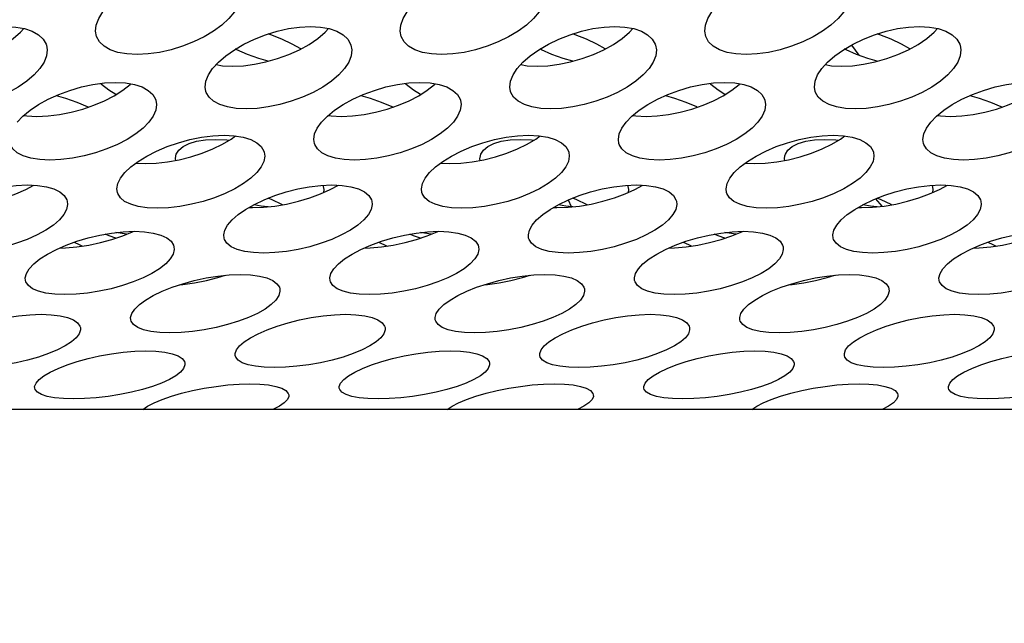
# Model space of a CAD drawing. Units: millimetres. Extents: x -971 to 93, y -1286 to 319.
# Drawn here: x -428 to -409, y -123 to -111 of the extents above; entities that cross this region are included whole.
import ezdxf

# ---------------------------------------------------------------- set-up
doc = ezdxf.new("R2010")
doc.units = ezdxf.units.MM
doc.header["$LTSCALE"] = 5
doc.header["$PDMODE"] = 3
doc.header["$PDSIZE"] = 0.3125
doc.layers.get('0').update_dxf_attribs({"linetype": 'CONTINUOUS'})
doc.layers.get('Defpoints').update_dxf_attribs({"linetype": 'CONTINUOUS'})
doc.layers.add('AM_5 ( Bemassung)', color=3, linetype='CONTINUOUS', lineweight=25)
doc.styles.get("Standard").update_dxf_attribs({"font": 'times.ttf'})
doc.dimstyles.new('BENUTZERDEFINIERTE NORM$0', dxfattribs={"dimtxt": 3.5, "dimasz": 2.5, "dimexe": 1, "dimexo": 0, "dimgap": 1.5, "dimtad": 1, "dimdsep": 46, "dimtxsty": 'STANDARD', "dimcen": 0, "dimclrd": 256, "dimclre": 256, "dimclrt": 6, "dimadec": 0, "dimazin": 2, "dimtp": 0.1, "dimtm": 0.1, "dimtfac": 0.71, "dimtmove": 0, "dimatfit": 3, "dimfxl": 1, "dimlwd": -1, "dimlwe": -1, "dimarcsym": 0})

# ---------------------------------------------------------------- blocks, each defined once
blk = doc.blocks.new('*D3')
at = {"layer": 'AM_5 ( Bemassung)', "transparency": 16777216}
for p, q in [((-382.252, 318.829), (-787.649, 318.829)), ((-747.649, -48.921), (-747.649, 218.829)), ((-342.413, -148.921), (-787.649, -148.921))]:
    blk.add_line(p, q, dxfattribs=at)
for points in [[(-764.316, 218.829), (-730.983, 218.829), (-747.649, 318.829)], [(-764.316, -48.921), (-730.983, -48.921), (-747.649, -148.921)]]:
    blk.add_solid(points, dxfattribs=at)
at = {"layer": 'Defpoints', "color": 0, "transparency": 16777216}
for p in [(-747.649, 318.829), (-382.252, 318.829), (-342.413, -148.921)]:
    blk.add_point(p, dxfattribs=at)
at = {"layer": 'AM_5 ( Bemassung)', "color": 6, "transparency": 16777216, "insert": (-878.86, 84.954), "char_height": 140, "attachment_point": 5, "rotation": 90}
blk.add_mtext('468', dxfattribs=at)

msp = doc.modelspace()

# ---------------------------------------------------------------- linework, layer by layer
for p, q in [((-412.043, -111.777), (-411.901, -111.979)), ((-417.623, -114.829), (-417.565, -114.959)), ((-411.442, -114.952), (-411.564, -114.804)), ((-405.693, -118.958), (-451.079, -118.958))]:
    msp.add_line(p, q)
for points in [[(-426.914, -111.612), (-426.934, -111.507), (-426.921, -111.385), (-426.874, -111.257), (-426.794, -111.126)], [(-424.196, -111.126), (-424.307, -111.257), (-424.447, -111.385), (-424.612, -111.507), (-424.799, -111.618), (-425.003, -111.717), (-425.222, -111.803), (-425.448, -111.872), (-425.675, -111.923), (-425.9, -111.954), (-426.118, -111.965), (-426.319, -111.954), (-426.495, -111.923), (-426.645, -111.872), (-426.767, -111.803), (-426.857, -111.717), (-426.914, -111.612)], [(-420.914, -111.612), (-420.934, -111.507), (-420.921, -111.385), (-420.874, -111.257), (-420.794, -111.126)], [(-418.196, -111.126), (-418.307, -111.257), (-418.447, -111.385), (-418.612, -111.507), (-418.799, -111.618), (-419.003, -111.717), (-419.222, -111.803), (-419.448, -111.872), (-419.675, -111.923), (-419.9, -111.954), (-420.118, -111.965), (-420.319, -111.954), (-420.495, -111.923), (-420.645, -111.872), (-420.767, -111.803), (-420.857, -111.717), (-420.914, -111.612)], [(-414.914, -111.612), (-414.934, -111.507), (-414.921, -111.385), (-414.874, -111.257), (-414.794, -111.126)], [(-412.196, -111.126), (-412.307, -111.257), (-412.447, -111.385), (-412.612, -111.507), (-412.799, -111.618), (-413.003, -111.717), (-413.222, -111.803), (-413.448, -111.872), (-413.675, -111.923), (-413.9, -111.954), (-414.118, -111.965), (-414.319, -111.954), (-414.495, -111.923), (-414.645, -111.872), (-414.767, -111.803), (-414.857, -111.717), (-414.914, -111.612)], [(-430.629, -112.242), (-430.516, -112.115), (-430.371, -111.989), (-430.201, -111.869), (-430.012, -111.759), (-429.807, -111.66), (-429.587, -111.574), (-429.36, -111.505), (-429.136, -111.455), (-428.917, -111.424), (-428.704, -111.414), (-428.507, -111.424), (-428.333, -111.455), (-428.183, -111.505), (-428.059, -111.575), (-427.967, -111.661), (-427.91, -111.76), (-427.904, -111.777)], [(-430.559, -112.164), (-430.434, -112.184), (-430.237, -112.194), (-430.024, -112.184), (-429.804, -112.156), (-429.578, -112.109), (-429.35, -112.045), (-429.128, -111.964), (-428.92, -111.87), (-428.73, -111.764), (-428.559, -111.648), (-428.415, -111.525), (-428.349, -111.452)], [(-424.629, -112.242), (-424.516, -112.115), (-424.371, -111.989), (-424.201, -111.869), (-424.012, -111.759), (-423.807, -111.66), (-423.587, -111.574), (-423.36, -111.505), (-423.136, -111.455), (-422.917, -111.424), (-422.704, -111.414), (-422.507, -111.424), (-422.333, -111.455), (-422.183, -111.505), (-422.059, -111.575), (-421.967, -111.661), (-421.91, -111.76), (-421.904, -111.777)], [(-424.559, -112.164), (-424.434, -112.184), (-424.237, -112.194), (-424.024, -112.184), (-423.804, -112.156), (-423.578, -112.109), (-423.35, -112.045), (-423.128, -111.964), (-422.92, -111.87), (-422.73, -111.764), (-422.559, -111.648), (-422.415, -111.525), (-422.349, -111.452)], [(-418.629, -112.242), (-418.516, -112.115), (-418.371, -111.989), (-418.201, -111.869), (-418.012, -111.759), (-417.807, -111.66), (-417.587, -111.574), (-417.36, -111.505), (-417.136, -111.455), (-416.917, -111.424), (-416.704, -111.414), (-416.507, -111.424), (-416.333, -111.455), (-416.183, -111.505), (-416.059, -111.575), (-415.967, -111.661), (-415.91, -111.76), (-415.904, -111.777)], [(-418.559, -112.164), (-418.434, -112.184), (-418.237, -112.194), (-418.024, -112.184), (-417.804, -112.156), (-417.578, -112.109), (-417.35, -112.045), (-417.128, -111.964), (-416.92, -111.87), (-416.73, -111.764), (-416.559, -111.648), (-416.415, -111.525), (-416.349, -111.452)], [(-412.629, -112.242), (-412.516, -112.115), (-412.371, -111.989), (-412.201, -111.869), (-412.012, -111.759), (-411.807, -111.66), (-411.587, -111.574), (-411.36, -111.505), (-411.136, -111.455), (-410.917, -111.424), (-410.704, -111.414), (-410.507, -111.424), (-410.333, -111.455), (-410.183, -111.505), (-410.059, -111.575), (-409.967, -111.661), (-409.91, -111.76), (-409.904, -111.777)], [(-412.559, -112.164), (-412.434, -112.184), (-412.237, -112.194), (-412.024, -112.184), (-411.804, -112.156), (-411.578, -112.109), (-411.35, -112.045), (-411.128, -111.964), (-410.92, -111.87), (-410.73, -111.764), (-410.559, -111.648), (-410.415, -111.525), (-410.349, -111.452)], [(-422.894, -111.855), (-423.059, -111.759), (-423.264, -111.66), (-423.485, -111.574), (-423.536, -111.559)], [(-416.894, -111.855), (-417.059, -111.759), (-417.264, -111.66), (-417.485, -111.574), (-417.536, -111.559)], [(-410.894, -111.855), (-411.059, -111.759), (-411.264, -111.66), (-411.485, -111.574), (-411.536, -111.559)], [(-427.904, -111.777), (-427.887, -111.87), (-427.9, -111.989), (-427.949, -112.115), (-428.031, -112.242)], [(-423.536, -112.097), (-423.722, -112.045), (-423.944, -111.964), (-424.151, -111.87), (-424.178, -111.855)], [(-421.904, -111.777), (-421.887, -111.87), (-421.9, -111.989), (-421.949, -112.115), (-422.031, -112.242)], [(-417.536, -112.097), (-417.722, -112.045), (-417.944, -111.964), (-418.151, -111.87), (-418.178, -111.855)], [(-415.904, -111.777), (-415.887, -111.87), (-415.9, -111.989), (-415.949, -112.115), (-416.031, -112.242)], [(-411.536, -112.097), (-411.722, -112.045), (-411.944, -111.964), (-412.151, -111.87), (-412.178, -111.855)], [(-409.904, -111.777), (-409.887, -111.87), (-409.9, -111.989), (-409.949, -112.115), (-410.031, -112.242)], [(-428.031, -112.242), (-428.145, -112.367), (-428.289, -112.49), (-428.46, -112.606), (-428.65, -112.711), (-428.857, -112.805), (-429.079, -112.886), (-429.308, -112.951), (-429.533, -112.997), (-429.754, -113.026), (-429.967, -113.036), (-430.164, -113.026), (-430.338, -112.997), (-430.486, -112.951), (-430.609, -112.886), (-430.699, -112.805), (-430.754, -112.711), (-430.76, -112.695)], [(-424.76, -112.695), (-424.775, -112.605), (-424.761, -112.489), (-424.711, -112.367), (-424.629, -112.242)], [(-422.031, -112.242), (-422.145, -112.367), (-422.289, -112.49), (-422.46, -112.606), (-422.65, -112.711), (-422.857, -112.805), (-423.079, -112.886), (-423.308, -112.951), (-423.533, -112.997), (-423.754, -113.026), (-423.967, -113.036), (-424.164, -113.026), (-424.338, -112.997), (-424.486, -112.951), (-424.609, -112.886), (-424.699, -112.805), (-424.754, -112.711), (-424.76, -112.695)], [(-418.76, -112.695), (-418.775, -112.605), (-418.761, -112.489), (-418.711, -112.367), (-418.629, -112.242)], [(-416.031, -112.242), (-416.145, -112.367), (-416.289, -112.49), (-416.46, -112.606), (-416.65, -112.711), (-416.857, -112.805), (-417.079, -112.886), (-417.308, -112.951), (-417.533, -112.997), (-417.754, -113.026), (-417.967, -113.036), (-418.164, -113.026), (-418.338, -112.997), (-418.486, -112.951), (-418.609, -112.886), (-418.699, -112.805), (-418.754, -112.711), (-418.76, -112.695)], [(-412.76, -112.695), (-412.775, -112.605), (-412.761, -112.489), (-412.711, -112.367), (-412.629, -112.242)], [(-410.031, -112.242), (-410.145, -112.367), (-410.289, -112.49), (-410.46, -112.606), (-410.65, -112.711), (-410.857, -112.805), (-411.079, -112.886), (-411.308, -112.951), (-411.533, -112.997), (-411.754, -113.026), (-411.967, -113.036), (-412.164, -113.026), (-412.338, -112.997), (-412.486, -112.951), (-412.609, -112.886), (-412.699, -112.805), (-412.754, -112.711), (-412.76, -112.695)], [(-428.483, -113.297), (-428.369, -113.178), (-428.225, -113.062), (-428.057, -112.95), (-427.868, -112.846), (-427.662, -112.752), (-427.442, -112.67), (-427.214, -112.604), (-426.987, -112.555), (-426.762, -112.525), (-426.544, -112.514), (-426.343, -112.525), (-426.167, -112.555), (-426.017, -112.604), (-425.896, -112.67), (-425.808, -112.752), (-425.754, -112.846), (-425.748, -112.865)], [(-428.353, -113.165), (-428.291, -113.175), (-428.09, -113.185), (-427.872, -113.175), (-427.646, -113.147), (-427.418, -113.102), (-427.189, -113.041), (-426.967, -112.964), (-426.759, -112.876), (-426.569, -112.777), (-426.4, -112.669), (-426.256, -112.554), (-426.243, -112.542)], [(-426.536, -112.755), (-426.672, -112.669), (-426.816, -112.554), (-426.835, -112.535)], [(-422.483, -113.297), (-422.369, -113.178), (-422.225, -113.062), (-422.057, -112.95), (-421.868, -112.846), (-421.662, -112.752), (-421.442, -112.67), (-421.214, -112.604), (-420.987, -112.555), (-420.762, -112.525), (-420.544, -112.514), (-420.343, -112.525), (-420.167, -112.555), (-420.017, -112.604), (-419.896, -112.67), (-419.808, -112.752), (-419.754, -112.846), (-419.748, -112.865)], [(-422.353, -113.165), (-422.291, -113.175), (-422.09, -113.185), (-421.872, -113.175), (-421.646, -113.147), (-421.418, -113.102), (-421.189, -113.041), (-420.967, -112.964), (-420.759, -112.876), (-420.569, -112.777), (-420.4, -112.669), (-420.256, -112.554), (-420.243, -112.542)], [(-420.536, -112.755), (-420.672, -112.669), (-420.816, -112.554), (-420.835, -112.535)], [(-416.483, -113.297), (-416.369, -113.178), (-416.225, -113.062), (-416.057, -112.95), (-415.868, -112.846), (-415.662, -112.752), (-415.442, -112.67), (-415.214, -112.604), (-414.987, -112.555), (-414.762, -112.525), (-414.544, -112.514), (-414.343, -112.525), (-414.167, -112.555), (-414.017, -112.604), (-413.896, -112.67), (-413.808, -112.752), (-413.754, -112.846), (-413.748, -112.865)], [(-416.353, -113.165), (-416.291, -113.175), (-416.09, -113.185), (-415.872, -113.175), (-415.646, -113.147), (-415.418, -113.102), (-415.189, -113.041), (-414.967, -112.964), (-414.759, -112.876), (-414.569, -112.777), (-414.4, -112.669), (-414.256, -112.554), (-414.243, -112.542)], [(-414.536, -112.755), (-414.672, -112.669), (-414.816, -112.554), (-414.835, -112.535)], [(-410.483, -113.297), (-410.369, -113.178), (-410.225, -113.062), (-410.057, -112.95), (-409.868, -112.846), (-409.662, -112.752), (-409.442, -112.67), (-409.214, -112.604), (-408.987, -112.555), (-408.762, -112.525), (-408.544, -112.514), (-408.343, -112.525), (-408.167, -112.555), (-408.017, -112.604), (-407.896, -112.67), (-407.808, -112.752), (-407.754, -112.846), (-407.748, -112.865)], [(-410.353, -113.165), (-410.291, -113.175), (-410.09, -113.185), (-409.872, -113.175), (-409.646, -113.147), (-409.418, -113.102), (-409.189, -113.041), (-408.967, -112.964), (-408.759, -112.876), (-408.569, -112.777), (-408.4, -112.669), (-408.256, -112.554), (-408.243, -112.542)], [(-427.709, -112.774), (-427.528, -112.823), (-427.306, -112.9), (-427.099, -112.989), (-427.074, -113.001)], [(-425.748, -112.865), (-425.735, -112.95), (-425.751, -113.062), (-425.802, -113.178), (-425.885, -113.297)], [(-421.709, -112.774), (-421.528, -112.823), (-421.306, -112.9), (-421.099, -112.989), (-421.074, -113.001)], [(-419.748, -112.865), (-419.735, -112.95), (-419.751, -113.062), (-419.802, -113.178), (-419.885, -113.297)], [(-415.709, -112.774), (-415.528, -112.823), (-415.306, -112.9), (-415.099, -112.989), (-415.074, -113.001)], [(-413.748, -112.865), (-413.735, -112.95), (-413.751, -113.062), (-413.802, -113.178), (-413.885, -113.297)], [(-409.709, -112.774), (-409.528, -112.823), (-409.306, -112.9), (-409.099, -112.989), (-409.074, -113.001)], [(-425.885, -113.297), (-426, -113.414), (-426.145, -113.529), (-426.314, -113.637), (-426.504, -113.736), (-426.712, -113.825), (-426.934, -113.901), (-427.163, -113.963), (-427.391, -114.008), (-427.617, -114.035), (-427.835, -114.045), (-428.036, -114.035), (-428.211, -114.008), (-428.359, -113.963), (-428.479, -113.901), (-428.566, -113.824), (-428.618, -113.736), (-428.624, -113.718)], [(-422.624, -113.718), (-422.636, -113.637), (-422.619, -113.529), (-422.567, -113.414), (-422.483, -113.297)], [(-419.885, -113.297), (-420, -113.414), (-420.145, -113.529), (-420.314, -113.637), (-420.504, -113.736), (-420.712, -113.825), (-420.934, -113.901), (-421.163, -113.963), (-421.391, -114.008), (-421.617, -114.035), (-421.835, -114.045), (-422.036, -114.035), (-422.211, -114.008), (-422.359, -113.963), (-422.479, -113.901), (-422.566, -113.824), (-422.618, -113.736), (-422.624, -113.718)], [(-416.624, -113.718), (-416.636, -113.637), (-416.619, -113.529), (-416.567, -113.414), (-416.483, -113.297)], [(-413.885, -113.297), (-414, -113.414), (-414.145, -113.529), (-414.314, -113.637), (-414.504, -113.736), (-414.712, -113.825), (-414.934, -113.901), (-415.163, -113.963), (-415.391, -114.008), (-415.617, -114.035), (-415.835, -114.045), (-416.036, -114.035), (-416.211, -114.008), (-416.359, -113.963), (-416.479, -113.901), (-416.566, -113.824), (-416.618, -113.736), (-416.624, -113.718)], [(-410.624, -113.718), (-410.636, -113.637), (-410.619, -113.529), (-410.567, -113.414), (-410.483, -113.297)], [(-407.885, -113.297), (-408, -113.414), (-408.145, -113.529), (-408.314, -113.637), (-408.504, -113.736), (-408.712, -113.825), (-408.934, -113.901), (-409.163, -113.963), (-409.391, -114.008), (-409.617, -114.035), (-409.835, -114.045), (-410.036, -114.035), (-410.211, -114.008), (-410.359, -113.963), (-410.479, -113.901), (-410.566, -113.824), (-410.618, -113.736), (-410.624, -113.718)], [(-426.356, -114.29), (-426.239, -114.179), (-426.093, -114.069), (-425.923, -113.964), (-425.733, -113.867), (-425.525, -113.778), (-425.304, -113.701), (-425.075, -113.639), (-424.847, -113.593), (-424.622, -113.564), (-424.404, -113.554), (-424.202, -113.564), (-424.027, -113.592), (-423.878, -113.639), (-423.758, -113.701), (-423.671, -113.778), (-423.619, -113.867), (-423.611, -113.89)], [(-426.141, -114.106), (-425.959, -114.114), (-425.741, -114.105), (-425.515, -114.079), (-425.286, -114.037), (-425.056, -113.979), (-424.833, -113.908), (-424.624, -113.825), (-424.432, -113.732), (-424.261, -113.63), (-424.176, -113.568)], [(-425.355, -113.957), (-425.346, -113.93), (-425.296, -113.848), (-425.21, -113.775), (-425.091, -113.717), (-424.944, -113.673), (-424.769, -113.647), (-424.568, -113.637), (-424.349, -113.647), (-424.298, -113.653)], [(-420.356, -114.29), (-420.239, -114.179), (-420.093, -114.069), (-419.923, -113.964), (-419.733, -113.867), (-419.525, -113.778), (-419.304, -113.701), (-419.075, -113.639), (-418.847, -113.593), (-418.622, -113.564), (-418.404, -113.554), (-418.202, -113.564), (-418.027, -113.592), (-417.878, -113.639), (-417.758, -113.701), (-417.671, -113.778), (-417.619, -113.867), (-417.611, -113.89)], [(-420.141, -114.106), (-419.959, -114.114), (-419.741, -114.105), (-419.515, -114.079), (-419.286, -114.037), (-419.056, -113.979), (-418.833, -113.908), (-418.624, -113.825), (-418.432, -113.732), (-418.261, -113.63), (-418.176, -113.568)], [(-419.355, -113.957), (-419.346, -113.93), (-419.296, -113.848), (-419.21, -113.775), (-419.091, -113.717), (-418.944, -113.673), (-418.769, -113.647), (-418.568, -113.637), (-418.349, -113.647), (-418.298, -113.653)], [(-414.356, -114.29), (-414.239, -114.179), (-414.093, -114.069), (-413.923, -113.964), (-413.733, -113.867), (-413.525, -113.778), (-413.304, -113.701), (-413.075, -113.639), (-412.847, -113.593), (-412.622, -113.564), (-412.404, -113.554), (-412.202, -113.564), (-412.027, -113.592), (-411.878, -113.639), (-411.758, -113.701), (-411.671, -113.778), (-411.619, -113.867), (-411.611, -113.89)], [(-414.141, -114.106), (-413.959, -114.114), (-413.741, -114.105), (-413.515, -114.079), (-413.286, -114.037), (-413.056, -113.979), (-412.833, -113.908), (-412.624, -113.825), (-412.432, -113.732), (-412.261, -113.63), (-412.176, -113.568)], [(-413.355, -113.957), (-413.346, -113.93), (-413.296, -113.848), (-413.21, -113.775), (-413.091, -113.717), (-412.944, -113.673), (-412.769, -113.647), (-412.568, -113.637), (-412.349, -113.647), (-412.298, -113.653)], [(-425.357, -114.05), (-425.362, -114.022), (-425.355, -113.957)], [(-423.611, -113.89), (-423.602, -113.964), (-423.619, -114.069), (-423.672, -114.179), (-423.758, -114.29)], [(-419.357, -114.05), (-419.362, -114.022), (-419.355, -113.957)], [(-417.611, -113.89), (-417.602, -113.964), (-417.619, -114.069), (-417.672, -114.179), (-417.758, -114.29)], [(-413.357, -114.05), (-413.362, -114.022), (-413.355, -113.957)], [(-411.611, -113.89), (-411.602, -113.964), (-411.619, -114.069), (-411.672, -114.179), (-411.758, -114.29)], [(-426.505, -114.68), (-426.514, -114.609), (-426.495, -114.508), (-426.442, -114.401), (-426.356, -114.29)], [(-423.758, -114.29), (-423.875, -114.401), (-424.021, -114.508), (-424.192, -114.61), (-424.384, -114.702), (-424.593, -114.785), (-424.816, -114.857), (-425.046, -114.915), (-425.275, -114.957), (-425.501, -114.983), (-425.719, -114.992), (-425.921, -114.983), (-426.096, -114.957), (-426.243, -114.915), (-426.362, -114.857), (-426.447, -114.785), (-426.498, -114.702), (-426.505, -114.68)], [(-420.505, -114.68), (-420.514, -114.609), (-420.495, -114.508), (-420.442, -114.401), (-420.356, -114.29)], [(-417.758, -114.29), (-417.875, -114.401), (-418.021, -114.508), (-418.192, -114.61), (-418.384, -114.702), (-418.593, -114.785), (-418.816, -114.857), (-419.046, -114.915), (-419.275, -114.957), (-419.501, -114.983), (-419.719, -114.992), (-419.921, -114.983), (-420.096, -114.957), (-420.243, -114.915), (-420.362, -114.857), (-420.447, -114.785), (-420.498, -114.702), (-420.505, -114.68)], [(-414.505, -114.68), (-414.514, -114.609), (-414.495, -114.508), (-414.442, -114.401), (-414.356, -114.29)], [(-411.758, -114.29), (-411.875, -114.401), (-412.021, -114.508), (-412.192, -114.61), (-412.384, -114.702), (-412.593, -114.785), (-412.816, -114.857), (-413.046, -114.915), (-413.275, -114.957), (-413.501, -114.983), (-413.719, -114.992), (-413.921, -114.983), (-414.096, -114.957), (-414.243, -114.915), (-414.362, -114.857), (-414.447, -114.785), (-414.498, -114.702), (-414.505, -114.68)], [(-430.246, -115.221), (-430.127, -115.117), (-429.979, -115.015), (-429.807, -114.916), (-429.615, -114.825), (-429.406, -114.742), (-429.183, -114.67), (-428.953, -114.611), (-428.724, -114.568), (-428.498, -114.541), (-428.28, -114.532), (-428.079, -114.541), (-427.904, -114.568), (-427.756, -114.611), (-427.637, -114.67), (-427.552, -114.742), (-427.501, -114.825), (-427.493, -114.852)], [(-429.914, -114.977), (-429.846, -114.98), (-429.627, -114.972), (-429.401, -114.948), (-429.171, -114.909), (-428.94, -114.855), (-428.715, -114.788), (-428.505, -114.711), (-428.311, -114.625), (-428.152, -114.538)], [(-424.246, -115.221), (-424.127, -115.117), (-423.979, -115.015), (-423.807, -114.916), (-423.615, -114.825), (-423.406, -114.742), (-423.183, -114.67), (-422.953, -114.611), (-422.724, -114.568), (-422.498, -114.541), (-422.28, -114.532), (-422.079, -114.541), (-421.904, -114.568), (-421.756, -114.611), (-421.637, -114.67), (-421.552, -114.742), (-421.501, -114.825), (-421.493, -114.852)], [(-423.914, -114.977), (-423.846, -114.98), (-423.627, -114.972), (-423.401, -114.948), (-423.171, -114.909), (-422.94, -114.855), (-422.715, -114.788), (-422.505, -114.711), (-422.311, -114.625), (-422.152, -114.538)], [(-422.457, -114.539), (-422.438, -114.625), (-422.445, -114.684)], [(-418.246, -115.221), (-418.127, -115.117), (-417.979, -115.015), (-417.807, -114.916), (-417.615, -114.825), (-417.406, -114.742), (-417.183, -114.67), (-416.953, -114.611), (-416.724, -114.568), (-416.498, -114.541), (-416.28, -114.532), (-416.079, -114.541), (-415.904, -114.568), (-415.756, -114.611), (-415.637, -114.67), (-415.552, -114.742), (-415.501, -114.825), (-415.493, -114.852)], [(-417.914, -114.977), (-417.846, -114.98), (-417.627, -114.972), (-417.401, -114.948), (-417.171, -114.909), (-416.94, -114.855), (-416.715, -114.788), (-416.505, -114.711), (-416.311, -114.625), (-416.152, -114.538)], [(-416.457, -114.539), (-416.438, -114.625), (-416.445, -114.684)], [(-412.246, -115.221), (-412.127, -115.117), (-411.979, -115.015), (-411.807, -114.916), (-411.615, -114.825), (-411.406, -114.742), (-411.183, -114.67), (-410.953, -114.611), (-410.724, -114.568), (-410.498, -114.541), (-410.28, -114.532), (-410.079, -114.541), (-409.904, -114.568), (-409.756, -114.611), (-409.637, -114.67), (-409.552, -114.742), (-409.501, -114.825), (-409.493, -114.852)], [(-411.914, -114.977), (-411.846, -114.98), (-411.627, -114.972), (-411.401, -114.948), (-411.171, -114.909), (-410.94, -114.855), (-410.715, -114.788), (-410.505, -114.711), (-410.311, -114.625), (-410.152, -114.538)], [(-410.457, -114.539), (-410.438, -114.625), (-410.445, -114.684)], [(-423.253, -114.923), (-423.264, -114.916), (-423.456, -114.825), (-423.536, -114.793)], [(-417.253, -114.923), (-417.264, -114.916), (-417.456, -114.825), (-417.536, -114.793)], [(-411.253, -114.923), (-411.264, -114.916), (-411.456, -114.825), (-411.536, -114.793)], [(-427.493, -114.852), (-427.486, -114.916), (-427.505, -115.015), (-427.56, -115.117), (-427.647, -115.221)], [(-423.536, -114.962), (-423.671, -114.948), (-423.818, -114.923)], [(-421.493, -114.852), (-421.486, -114.916), (-421.505, -115.015), (-421.56, -115.117), (-421.647, -115.221)], [(-417.536, -114.962), (-417.671, -114.948), (-417.818, -114.923)], [(-415.493, -114.852), (-415.486, -114.916), (-415.505, -115.015), (-415.56, -115.117), (-415.647, -115.221)], [(-411.536, -114.962), (-411.671, -114.948), (-411.818, -114.923)], [(-409.493, -114.852), (-409.486, -114.916), (-409.505, -115.015), (-409.56, -115.117), (-409.647, -115.221)], [(-427.647, -115.221), (-427.766, -115.324), (-427.915, -115.424), (-428.087, -115.519), (-428.281, -115.605), (-428.492, -115.683), (-428.716, -115.749), (-428.947, -115.803), (-429.177, -115.842), (-429.403, -115.866), (-429.622, -115.875), (-429.823, -115.866), (-429.997, -115.842), (-430.144, -115.803), (-430.261, -115.749), (-430.346, -115.683), (-430.395, -115.605), (-430.403, -115.58)], [(-424.403, -115.58), (-424.409, -115.519), (-424.389, -115.424), (-424.333, -115.324), (-424.246, -115.221)], [(-421.647, -115.221), (-421.766, -115.324), (-421.915, -115.424), (-422.087, -115.519), (-422.281, -115.605), (-422.492, -115.683), (-422.716, -115.749), (-422.947, -115.803), (-423.177, -115.842), (-423.403, -115.866), (-423.622, -115.875), (-423.823, -115.866), (-423.997, -115.842), (-424.144, -115.803), (-424.261, -115.749), (-424.346, -115.683), (-424.395, -115.605), (-424.403, -115.58)], [(-418.403, -115.58), (-418.409, -115.519), (-418.389, -115.424), (-418.333, -115.324), (-418.246, -115.221)], [(-415.647, -115.221), (-415.766, -115.324), (-415.915, -115.424), (-416.087, -115.519), (-416.281, -115.605), (-416.492, -115.683), (-416.716, -115.749), (-416.947, -115.803), (-417.177, -115.842), (-417.403, -115.866), (-417.622, -115.875), (-417.823, -115.866), (-417.997, -115.842), (-418.144, -115.803), (-418.261, -115.749), (-418.346, -115.683), (-418.395, -115.605), (-418.403, -115.58)], [(-412.403, -115.58), (-412.409, -115.519), (-412.389, -115.424), (-412.333, -115.324), (-412.246, -115.221)], [(-409.647, -115.221), (-409.766, -115.324), (-409.915, -115.424), (-410.087, -115.519), (-410.281, -115.605), (-410.492, -115.683), (-410.716, -115.749), (-410.947, -115.803), (-411.177, -115.842), (-411.403, -115.866), (-411.622, -115.875), (-411.823, -115.866), (-411.997, -115.842), (-412.144, -115.803), (-412.261, -115.749), (-412.346, -115.683), (-412.395, -115.605), (-412.403, -115.58)], [(-428.151, -116.088), (-428.031, -115.991), (-427.881, -115.896), (-427.708, -115.804), (-427.514, -115.719), (-427.304, -115.642), (-427.079, -115.575), (-426.849, -115.52), (-426.619, -115.48), (-426.393, -115.455), (-426.175, -115.446), (-425.974, -115.455), (-425.799, -115.48), (-425.652, -115.52), (-425.534, -115.575), (-425.449, -115.642), (-425.4, -115.719), (-425.391, -115.749)], [(-427.651, -115.779), (-427.527, -115.775), (-427.301, -115.753), (-427.07, -115.717), (-426.838, -115.667), (-426.613, -115.606), (-426.401, -115.534), (-426.206, -115.454), (-426.192, -115.447)], [(-426.536, -115.58), (-426.67, -115.534), (-426.747, -115.503)], [(-426.324, -115.503), (-426.453, -115.48), (-426.536, -115.471)], [(-422.151, -116.088), (-422.031, -115.991), (-421.881, -115.896), (-421.708, -115.804), (-421.514, -115.719), (-421.304, -115.642), (-421.079, -115.575), (-420.849, -115.52), (-420.619, -115.48), (-420.393, -115.455), (-420.175, -115.446), (-419.974, -115.455), (-419.799, -115.48), (-419.652, -115.52), (-419.534, -115.575), (-419.449, -115.642), (-419.4, -115.719), (-419.391, -115.749)], [(-421.651, -115.779), (-421.527, -115.775), (-421.301, -115.753), (-421.07, -115.717), (-420.838, -115.667), (-420.613, -115.606), (-420.401, -115.534), (-420.206, -115.454), (-420.192, -115.447)], [(-420.536, -115.58), (-420.67, -115.534), (-420.747, -115.503)], [(-420.324, -115.503), (-420.453, -115.48), (-420.536, -115.471)], [(-416.151, -116.088), (-416.031, -115.991), (-415.881, -115.896), (-415.708, -115.804), (-415.514, -115.719), (-415.304, -115.642), (-415.079, -115.575), (-414.849, -115.52), (-414.619, -115.48), (-414.393, -115.455), (-414.175, -115.446), (-413.974, -115.455), (-413.799, -115.48), (-413.652, -115.52), (-413.534, -115.575), (-413.449, -115.642), (-413.4, -115.719), (-413.391, -115.749)], [(-415.651, -115.779), (-415.527, -115.775), (-415.301, -115.753), (-415.07, -115.717), (-414.838, -115.667), (-414.613, -115.606), (-414.401, -115.534), (-414.206, -115.454), (-414.192, -115.447)], [(-414.536, -115.58), (-414.67, -115.534), (-414.747, -115.503)], [(-414.324, -115.503), (-414.453, -115.48), (-414.536, -115.471)], [(-410.151, -116.088), (-410.031, -115.991), (-409.881, -115.896), (-409.708, -115.804), (-409.514, -115.719), (-409.304, -115.642), (-409.079, -115.575), (-408.849, -115.52), (-408.619, -115.48), (-408.393, -115.455), (-408.175, -115.446), (-407.974, -115.455), (-407.799, -115.48), (-407.652, -115.52), (-407.534, -115.575), (-407.449, -115.642), (-407.4, -115.719), (-407.391, -115.749)], [(-409.651, -115.779), (-409.527, -115.775), (-409.301, -115.753), (-409.07, -115.717), (-408.838, -115.667), (-408.613, -115.606), (-408.401, -115.534), (-408.206, -115.454), (-408.192, -115.447)], [(-427.359, -115.663), (-427.257, -115.704), (-427.191, -115.736)], [(-425.391, -115.749), (-425.386, -115.805), (-425.407, -115.896), (-425.464, -115.991), (-425.553, -116.088)], [(-421.359, -115.663), (-421.257, -115.704), (-421.191, -115.736)], [(-419.391, -115.749), (-419.386, -115.805), (-419.407, -115.896), (-419.464, -115.991), (-419.553, -116.088)], [(-415.359, -115.663), (-415.257, -115.704), (-415.191, -115.736)], [(-413.391, -115.749), (-413.386, -115.805), (-413.407, -115.896), (-413.464, -115.991), (-413.553, -116.088)], [(-409.359, -115.663), (-409.257, -115.704), (-409.191, -115.736)], [(-428.316, -116.416), (-428.32, -116.364), (-428.298, -116.276), (-428.241, -116.183), (-428.151, -116.088)], [(-425.553, -116.088), (-425.674, -116.183), (-425.824, -116.276), (-425.998, -116.364), (-426.193, -116.444), (-426.405, -116.515), (-426.63, -116.577), (-426.862, -116.626), (-427.093, -116.663), (-427.319, -116.685), (-427.538, -116.693), (-427.739, -116.685), (-427.913, -116.663), (-428.059, -116.627), (-428.176, -116.577), (-428.259, -116.515), (-428.307, -116.444), (-428.316, -116.416)], [(-422.316, -116.416), (-422.32, -116.364), (-422.298, -116.276), (-422.241, -116.183), (-422.151, -116.088)], [(-419.553, -116.088), (-419.674, -116.183), (-419.824, -116.276), (-419.998, -116.364), (-420.193, -116.444), (-420.405, -116.515), (-420.63, -116.577), (-420.862, -116.626), (-421.093, -116.663), (-421.319, -116.685), (-421.538, -116.693), (-421.739, -116.685), (-421.913, -116.663), (-422.059, -116.627), (-422.176, -116.577), (-422.259, -116.515), (-422.307, -116.444), (-422.316, -116.416)], [(-416.316, -116.416), (-416.32, -116.364), (-416.298, -116.276), (-416.241, -116.183), (-416.151, -116.088)], [(-413.553, -116.088), (-413.674, -116.183), (-413.824, -116.276), (-413.998, -116.364), (-414.193, -116.444), (-414.405, -116.515), (-414.63, -116.577), (-414.862, -116.626), (-415.093, -116.663), (-415.319, -116.685), (-415.538, -116.693), (-415.739, -116.685), (-415.913, -116.663), (-416.059, -116.627), (-416.176, -116.577), (-416.259, -116.515), (-416.307, -116.444), (-416.316, -116.416)], [(-410.316, -116.416), (-410.32, -116.364), (-410.298, -116.276), (-410.241, -116.183), (-410.151, -116.088)], [(-407.553, -116.088), (-407.674, -116.183), (-407.824, -116.276), (-407.998, -116.364), (-408.193, -116.444), (-408.405, -116.515), (-408.63, -116.577), (-408.862, -116.626), (-409.093, -116.663), (-409.319, -116.685), (-409.538, -116.693), (-409.739, -116.685), (-409.913, -116.663), (-410.059, -116.627), (-410.176, -116.577), (-410.259, -116.515), (-410.307, -116.444), (-410.316, -116.416)], [(-426.072, -116.889), (-425.949, -116.8), (-425.799, -116.712), (-425.623, -116.628), (-425.428, -116.549), (-425.216, -116.478), (-424.991, -116.416), (-424.759, -116.365), (-424.529, -116.328), (-424.302, -116.305), (-424.083, -116.297), (-423.883, -116.305), (-423.708, -116.328), (-423.562, -116.365), (-423.445, -116.416), (-423.362, -116.478), (-423.314, -116.549), (-423.305, -116.58)], [(-425.278, -116.499), (-425.215, -116.493), (-424.984, -116.46), (-424.751, -116.415), (-424.524, -116.358), (-424.374, -116.312)], [(-420.072, -116.889), (-419.949, -116.8), (-419.799, -116.712), (-419.623, -116.628), (-419.428, -116.549), (-419.216, -116.478), (-418.991, -116.416), (-418.759, -116.365), (-418.529, -116.328), (-418.302, -116.305), (-418.083, -116.297), (-417.883, -116.305), (-417.708, -116.328), (-417.562, -116.365), (-417.445, -116.416), (-417.362, -116.478), (-417.314, -116.549), (-417.305, -116.58)], [(-419.278, -116.499), (-419.215, -116.493), (-418.984, -116.46), (-418.751, -116.415), (-418.524, -116.358), (-418.374, -116.312)], [(-414.072, -116.889), (-413.949, -116.8), (-413.799, -116.712), (-413.623, -116.628), (-413.428, -116.549), (-413.216, -116.478), (-412.991, -116.416), (-412.759, -116.365), (-412.529, -116.328), (-412.302, -116.305), (-412.083, -116.297), (-411.883, -116.305), (-411.708, -116.328), (-411.562, -116.365), (-411.445, -116.416), (-411.362, -116.478), (-411.314, -116.549), (-411.305, -116.58)], [(-413.278, -116.499), (-413.215, -116.493), (-412.984, -116.46), (-412.751, -116.415), (-412.524, -116.358), (-412.374, -116.312)], [(-423.305, -116.58), (-423.302, -116.628), (-423.325, -116.712), (-423.383, -116.8), (-423.474, -116.889)], [(-417.305, -116.58), (-417.302, -116.628), (-417.325, -116.712), (-417.383, -116.8), (-417.474, -116.889)], [(-411.305, -116.58), (-411.302, -116.628), (-411.325, -116.712), (-411.383, -116.8), (-411.474, -116.889)], [(-426.243, -117.188), (-426.245, -117.143), (-426.222, -117.063), (-426.163, -116.977), (-426.072, -116.889)], [(-423.474, -116.889), (-423.596, -116.977), (-423.748, -117.063), (-423.924, -117.143), (-424.12, -117.217), (-424.333, -117.282), (-424.56, -117.339), (-424.793, -117.384), (-425.024, -117.417), (-425.251, -117.438), (-425.47, -117.445), (-425.67, -117.438), (-425.844, -117.417), (-425.989, -117.384), (-426.105, -117.339), (-426.187, -117.282), (-426.234, -117.217), (-426.243, -117.188)], [(-420.243, -117.188), (-420.245, -117.143), (-420.222, -117.063), (-420.163, -116.977), (-420.072, -116.889)], [(-417.474, -116.889), (-417.596, -116.977), (-417.748, -117.063), (-417.924, -117.143), (-418.12, -117.217), (-418.333, -117.282), (-418.56, -117.339), (-418.793, -117.384), (-419.024, -117.417), (-419.251, -117.438), (-419.47, -117.445), (-419.67, -117.438), (-419.844, -117.417), (-419.989, -117.384), (-420.105, -117.339), (-420.187, -117.282), (-420.234, -117.217), (-420.243, -117.188)], [(-414.243, -117.188), (-414.245, -117.143), (-414.222, -117.063), (-414.163, -116.977), (-414.072, -116.889)], [(-411.474, -116.889), (-411.596, -116.977), (-411.748, -117.063), (-411.924, -117.143), (-412.12, -117.217), (-412.333, -117.282), (-412.56, -117.339), (-412.793, -117.384), (-413.024, -117.417), (-413.251, -117.438), (-413.47, -117.445), (-413.67, -117.438), (-413.844, -117.417), (-413.989, -117.384), (-414.105, -117.339), (-414.187, -117.282), (-414.234, -117.217), (-414.243, -117.188)], [(-430.006, -117.624), (-429.882, -117.543), (-429.73, -117.463), (-429.553, -117.385), (-429.357, -117.313), (-429.144, -117.248), (-428.917, -117.191), (-428.685, -117.144), (-428.454, -117.11), (-428.227, -117.089), (-428.008, -117.081), (-427.808, -117.089), (-427.633, -117.11), (-427.488, -117.144), (-427.372, -117.191), (-427.289, -117.248), (-427.243, -117.313), (-427.233, -117.344)], [(-424.006, -117.624), (-423.882, -117.543), (-423.73, -117.463), (-423.553, -117.385), (-423.357, -117.313), (-423.144, -117.248), (-422.917, -117.191), (-422.685, -117.144), (-422.454, -117.11), (-422.227, -117.089), (-422.008, -117.081), (-421.808, -117.089), (-421.633, -117.11), (-421.488, -117.144), (-421.372, -117.191), (-421.289, -117.248), (-421.243, -117.313), (-421.233, -117.344)], [(-418.006, -117.624), (-417.882, -117.543), (-417.73, -117.463), (-417.553, -117.385), (-417.357, -117.313), (-417.144, -117.248), (-416.917, -117.191), (-416.685, -117.144), (-416.454, -117.11), (-416.227, -117.089), (-416.008, -117.081), (-415.808, -117.089), (-415.633, -117.11), (-415.488, -117.144), (-415.372, -117.191), (-415.289, -117.248), (-415.243, -117.313), (-415.233, -117.344)], [(-412.006, -117.624), (-411.882, -117.543), (-411.73, -117.463), (-411.553, -117.385), (-411.357, -117.313), (-411.144, -117.248), (-410.917, -117.191), (-410.685, -117.144), (-410.454, -117.11), (-410.227, -117.089), (-410.008, -117.081), (-409.808, -117.089), (-409.633, -117.11), (-409.488, -117.144), (-409.372, -117.191), (-409.289, -117.248), (-409.243, -117.313), (-409.233, -117.344)], [(-427.233, -117.344), (-427.232, -117.385), (-427.256, -117.463), (-427.315, -117.543), (-427.408, -117.624)], [(-421.233, -117.344), (-421.232, -117.385), (-421.256, -117.463), (-421.315, -117.543), (-421.408, -117.624)], [(-415.233, -117.344), (-415.232, -117.385), (-415.256, -117.463), (-415.315, -117.543), (-415.408, -117.624)], [(-409.233, -117.344), (-409.232, -117.385), (-409.256, -117.463), (-409.315, -117.543), (-409.408, -117.624)], [(-427.408, -117.624), (-427.532, -117.705), (-427.685, -117.783), (-427.862, -117.856), (-428.06, -117.923), (-428.274, -117.982), (-428.501, -118.034), (-428.735, -118.075), (-428.967, -118.105), (-429.194, -118.123), (-429.413, -118.13), (-429.613, -118.124), (-429.787, -118.105), (-429.932, -118.075), (-430.047, -118.034), (-430.128, -117.982), (-430.174, -117.923), (-430.183, -117.894)], [(-424.183, -117.894), (-424.184, -117.856), (-424.159, -117.783), (-424.099, -117.705), (-424.006, -117.624)], [(-421.408, -117.624), (-421.532, -117.705), (-421.685, -117.783), (-421.862, -117.856), (-422.06, -117.923), (-422.274, -117.982), (-422.501, -118.034), (-422.735, -118.075), (-422.967, -118.105), (-423.194, -118.123), (-423.413, -118.13), (-423.613, -118.124), (-423.787, -118.105), (-423.932, -118.075), (-424.047, -118.034), (-424.128, -117.982), (-424.174, -117.923), (-424.183, -117.894)], [(-418.183, -117.894), (-418.184, -117.856), (-418.159, -117.783), (-418.099, -117.705), (-418.006, -117.624)], [(-415.408, -117.624), (-415.532, -117.705), (-415.685, -117.783), (-415.862, -117.856), (-416.06, -117.923), (-416.274, -117.982), (-416.501, -118.034), (-416.735, -118.075), (-416.967, -118.105), (-417.194, -118.123), (-417.413, -118.13), (-417.613, -118.124), (-417.787, -118.105), (-417.932, -118.075), (-418.047, -118.034), (-418.128, -117.982), (-418.174, -117.923), (-418.183, -117.894)], [(-412.183, -117.894), (-412.184, -117.856), (-412.159, -117.783), (-412.099, -117.705), (-412.006, -117.624)], [(-409.408, -117.624), (-409.532, -117.705), (-409.685, -117.783), (-409.862, -117.856), (-410.06, -117.923), (-410.274, -117.982), (-410.501, -118.034), (-410.735, -118.075), (-410.967, -118.105), (-411.194, -118.123), (-411.413, -118.13), (-411.613, -118.124), (-411.787, -118.105), (-411.932, -118.075), (-412.047, -118.034), (-412.128, -117.982), (-412.174, -117.923), (-412.183, -117.894)], [(-427.953, -118.292), (-427.828, -118.219), (-427.674, -118.146), (-427.496, -118.076), (-427.298, -118.011), (-427.084, -117.951), (-426.856, -117.899), (-426.623, -117.857), (-426.391, -117.826), (-426.164, -117.806), (-425.945, -117.8), (-425.745, -117.807), (-425.571, -117.826), (-425.426, -117.857), (-425.311, -117.899), (-425.23, -117.951), (-425.184, -118.011), (-425.175, -118.041)], [(-421.953, -118.292), (-421.828, -118.219), (-421.674, -118.146), (-421.496, -118.076), (-421.298, -118.011), (-421.084, -117.951), (-420.856, -117.899), (-420.623, -117.857), (-420.391, -117.826), (-420.164, -117.806), (-419.945, -117.8), (-419.745, -117.807), (-419.571, -117.826), (-419.426, -117.857), (-419.311, -117.899), (-419.23, -117.951), (-419.184, -118.011), (-419.175, -118.041)], [(-415.953, -118.292), (-415.828, -118.219), (-415.674, -118.146), (-415.496, -118.076), (-415.298, -118.011), (-415.084, -117.951), (-414.856, -117.899), (-414.623, -117.857), (-414.391, -117.826), (-414.164, -117.806), (-413.945, -117.8), (-413.745, -117.807), (-413.571, -117.826), (-413.426, -117.857), (-413.311, -117.899), (-413.23, -117.951), (-413.184, -118.011), (-413.175, -118.041)], [(-409.953, -118.292), (-409.828, -118.219), (-409.674, -118.146), (-409.496, -118.076), (-409.298, -118.011), (-409.084, -117.951), (-408.856, -117.899), (-408.623, -117.857), (-408.391, -117.826), (-408.164, -117.806), (-407.945, -117.8), (-407.745, -117.807), (-407.571, -117.826), (-407.426, -117.857), (-407.311, -117.899), (-407.23, -117.951), (-407.184, -118.011), (-407.175, -118.041)], [(-425.175, -118.041), (-425.174, -118.076), (-425.2, -118.146), (-425.261, -118.219), (-425.355, -118.292)], [(-419.175, -118.041), (-419.174, -118.076), (-419.2, -118.146), (-419.261, -118.219), (-419.355, -118.292)], [(-413.175, -118.041), (-413.174, -118.076), (-413.2, -118.146), (-413.261, -118.219), (-413.355, -118.292)], [(-428.134, -118.534), (-428.135, -118.501), (-428.108, -118.435), (-428.047, -118.365), (-427.953, -118.292)], [(-425.355, -118.292), (-425.48, -118.365), (-425.634, -118.435), (-425.813, -118.501), (-426.012, -118.561), (-426.227, -118.615), (-426.456, -118.661), (-426.69, -118.698), (-426.922, -118.725), (-427.15, -118.741), (-427.369, -118.747), (-427.569, -118.741), (-427.742, -118.725), (-427.886, -118.698), (-428.001, -118.661), (-428.081, -118.615), (-428.126, -118.561), (-428.134, -118.534)], [(-422.134, -118.534), (-422.135, -118.501), (-422.108, -118.435), (-422.047, -118.365), (-421.953, -118.292)], [(-419.355, -118.292), (-419.48, -118.365), (-419.634, -118.435), (-419.813, -118.501), (-420.012, -118.561), (-420.227, -118.615), (-420.456, -118.661), (-420.69, -118.698), (-420.922, -118.725), (-421.15, -118.741), (-421.369, -118.747), (-421.569, -118.741), (-421.742, -118.725), (-421.886, -118.698), (-422.001, -118.661), (-422.081, -118.615), (-422.126, -118.561), (-422.134, -118.534)], [(-416.134, -118.534), (-416.135, -118.501), (-416.108, -118.435), (-416.047, -118.365), (-415.953, -118.292)], [(-413.355, -118.292), (-413.48, -118.365), (-413.634, -118.435), (-413.813, -118.501), (-414.012, -118.561), (-414.227, -118.615), (-414.456, -118.661), (-414.69, -118.698), (-414.922, -118.725), (-415.15, -118.741), (-415.369, -118.747), (-415.569, -118.741), (-415.742, -118.725), (-415.886, -118.698), (-416.001, -118.661), (-416.081, -118.615), (-416.126, -118.561), (-416.134, -118.534)], [(-410.134, -118.534), (-410.135, -118.501), (-410.108, -118.435), (-410.047, -118.365), (-409.953, -118.292)], [(-407.355, -118.292), (-407.48, -118.365), (-407.634, -118.435), (-407.813, -118.501), (-408.012, -118.561), (-408.227, -118.615), (-408.456, -118.661), (-408.69, -118.698), (-408.922, -118.725), (-409.15, -118.741), (-409.369, -118.747), (-409.569, -118.741), (-409.742, -118.725), (-409.886, -118.698), (-410.001, -118.661), (-410.081, -118.615), (-410.126, -118.561), (-410.134, -118.534)], [(-425.911, -118.892), (-425.783, -118.826), (-425.625, -118.76), (-425.442, -118.696), (-425.241, -118.637), (-425.024, -118.584), (-424.795, -118.538), (-424.561, -118.5), (-424.331, -118.473), (-424.108, -118.456), (-423.895, -118.451), (-423.699, -118.456), (-423.528, -118.473), (-423.384, -118.501), (-423.268, -118.538), (-423.185, -118.585), (-423.139, -118.638), (-423.129, -118.669)], [(-419.911, -118.892), (-419.783, -118.826), (-419.625, -118.76), (-419.442, -118.696), (-419.241, -118.637), (-419.024, -118.584), (-418.795, -118.538), (-418.561, -118.5), (-418.331, -118.473), (-418.108, -118.456), (-417.895, -118.451), (-417.699, -118.456), (-417.528, -118.473), (-417.384, -118.501), (-417.268, -118.538), (-417.185, -118.585), (-417.139, -118.638), (-417.129, -118.669)], [(-413.911, -118.892), (-413.783, -118.826), (-413.625, -118.76), (-413.442, -118.696), (-413.241, -118.637), (-413.024, -118.584), (-412.795, -118.538), (-412.561, -118.5), (-412.331, -118.473), (-412.108, -118.456), (-411.895, -118.451), (-411.699, -118.456), (-411.528, -118.473), (-411.384, -118.501), (-411.268, -118.538), (-411.185, -118.585), (-411.139, -118.638), (-411.129, -118.669)], [(-423.129, -118.669), (-423.128, -118.697), (-423.154, -118.76), (-423.217, -118.826), (-423.313, -118.892)], [(-417.129, -118.669), (-417.128, -118.697), (-417.154, -118.76), (-417.217, -118.826), (-417.313, -118.892)], [(-411.129, -118.669), (-411.128, -118.697), (-411.154, -118.76), (-411.217, -118.826), (-411.313, -118.892)], [(-426.007, -118.958), (-426.007, -118.957), (-425.911, -118.892)], [(-423.313, -118.892), (-423.44, -118.957), (-423.442, -118.958)], [(-420.007, -118.958), (-420.007, -118.957), (-419.911, -118.892)], [(-417.313, -118.892), (-417.44, -118.957), (-417.442, -118.958)], [(-414.007, -118.958), (-414.007, -118.957), (-413.911, -118.892)], [(-411.313, -118.892), (-411.44, -118.957), (-411.442, -118.958)]]:
    msp.add_lwpolyline(points)

# ---------------------------------------------------------------- dimensions: what is measured, and where the dimension line sits
at = {"layer": 'AM_5 ( Bemassung)'}
dim = msp.add_linear_dim(base=(-747.649, 318.829), p1=(-342.413, -148.921), p2=(-382.252, 318.829), angle=90, dimstyle='BENUTZERDEFINIERTE NORM$0', override={"dimscale": 40, "dimdec": 0}, dxfattribs=at)
dim.commit()
dim.dimension.update_dxf_attribs({"geometry": '*D3', "text_midpoint": (-747.649, 84.954), "dimtype": 160})

doc.saveas('drawing.dxf')
